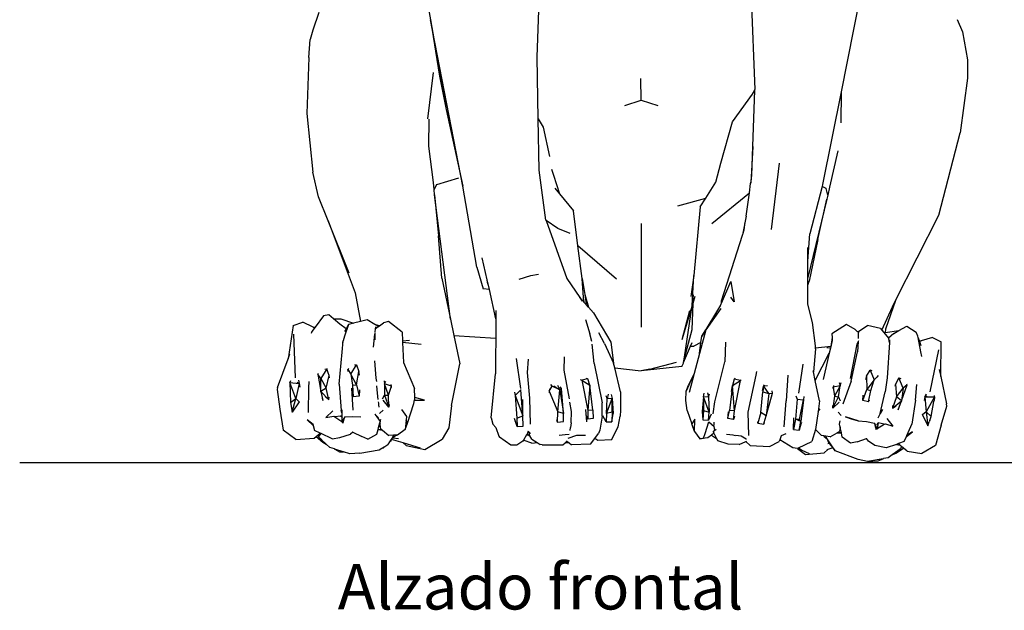
# Model space of a CAD drawing. Units: metres. Extents: x 0.3 to 2.31, y -0.1 to 1.01.
# Drawn here: x 0.87 to 1.41, y -0.1 to 0.22 of the extents above; entities that cross this region are included whole.
import ezdxf

# ---------------------------------------------------------------- set-up
doc = ezdxf.new("R2010")
doc.units = ezdxf.units.M
doc.layers.add('Edges', color=7, linetype='Continuous')
doc.styles.get("Standard").update_dxf_attribs({"font": 'verdana.ttf'})

# ---------------------------------------------------------------- blocks, each defined once
blk = doc.blocks.new('Rottweiler Guardian Dog fr')
at = {"layer": 'Edges'}
for p, q in [((-0.10593, -0.24149), (-0.10004, -0.2746)), ((0.13762, -0.25081), (0.12499, -0.31403)), ((-0.04154, -0.29494), (-0.04034, -0.26424)), ((0.07577, -0.26214), (0.07767, -0.31264)), ((-0.1611, -0.27061), (-0.16438, -0.28021)), ((-0.08228, -0.36571), (-0.10004, -0.2746)), ((-0.10004, -0.2746), (-0.09499, -0.30536)), ((-0.10004, -0.2746), (-0.09141, -0.32365)), ((0.18859, -0.27438), (0.19146, -0.28108)), ((-0.16438, -0.28021), (-0.16593, -0.28536)), ((-0.16658, -0.29519), (-0.16593, -0.28536)), ((0.19146, -0.28108), (0.1943, -0.29638)), ((-0.16658, -0.29519), (-0.16768, -0.32579)), ((-0.04094, -0.32886), (-0.04154, -0.29494)), ((0.1943, -0.29638), (0.19423, -0.3066)), ((-0.10136, -0.32873), (-0.09828, -0.30339)), ((-0.09499, -0.30536), (-0.09141, -0.32365)), ((0.01547, -0.31855), (0.01533, -0.30677)), ((0.19423, -0.3066), (0.19024, -0.3364)), ((0.07765, -0.31309), (0.07767, -0.31264)), ((0.06558, -0.33049), (0.07648, -0.31529)), ((0.07648, -0.31529), (0.07765, -0.31309)), ((0.07658, -0.34401), (0.07765, -0.31309)), ((0.12499, -0.31403), (0.11485, -0.3648)), ((0.12499, -0.31403), (0.12478, -0.33093)), ((-0.09141, -0.32365), (-0.08228, -0.36571)), ((0.00643, -0.3214), (0.01547, -0.31855)), ((0.01547, -0.31855), (0.02453, -0.3214)), ((-0.16768, -0.32579), (-0.16439, -0.35796)), ((-0.10096, -0.34376), (-0.10066, -0.32896)), ((-0.04094, -0.32886), (-0.0382, -0.33333)), ((-0.04045, -0.3569), (-0.04094, -0.32886)), ((-0.0382, -0.33333), (-0.03471, -0.34947)), ((0.0591, -0.35309), (0.06558, -0.33049)), ((0.17858, -0.38162), (0.19024, -0.3364)), ((-0.09834, -0.36374), (-0.10096, -0.34376)), ((0.07658, -0.34401), (0.07546, -0.36401)), ((0.07603, -0.35989), (0.07658, -0.34401)), ((0.12326, -0.34634), (0.11869, -0.36625)), ((0.05638, -0.36348), (0.0591, -0.35309)), ((0.09099, -0.3531), (0.08676, -0.38946)), ((-0.1614, -0.37142), (-0.16439, -0.35796)), ((-0.09658, -0.36484), (-0.0845, -0.36111)), ((-0.03675, -0.38426), (-0.04045, -0.3569)), ((-0.03369, -0.35629), (-0.03261, -0.35959)), ((-0.03261, -0.35959), (-0.02922, -0.36995)), ((0.07546, -0.36401), (0.07603, -0.35989)), ((-0.09796, -0.36758), (-0.09834, -0.36374)), ((-0.09796, -0.36758), (-0.09658, -0.36484)), ((-0.09658, -0.36484), (-0.09643, -0.36455)), ((-0.07455, -0.41008), (-0.08228, -0.36571)), ((-0.03179, -0.36681), (-0.02922, -0.36995)), ((0.05087, -0.37217), (0.05638, -0.36348)), ((0.07474, -0.36923), (0.07544, -0.36425)), ((0.07544, -0.36425), (0.07545, -0.36408)), ((0.07545, -0.36408), (0.07546, -0.36401)), ((0.11456, -0.3659), (0.10791, -0.3917)), ((0.11485, -0.3648), (0.11456, -0.3659)), ((0.11682, -0.36699), (0.11456, -0.3659)), ((0.11869, -0.36625), (0.11776, -0.37056)), ((-0.15608, -0.38467), (-0.1614, -0.37142)), ((-0.09769, -0.37038), (-0.09796, -0.36758)), ((-0.08903, -0.43852), (-0.09769, -0.37038)), ((-0.09769, -0.37038), (-0.09553, -0.3928)), ((-0.02922, -0.36995), (-0.02161, -0.37923)), ((0.03558, -0.37644), (0.05087, -0.37217)), ((0.04787, -0.37691), (0.05087, -0.37217)), ((0.05422, -0.38613), (0.07474, -0.36923)), ((0.07298, -0.38204), (0.07474, -0.36923)), ((0.11682, -0.36699), (0.11678, -0.36685)), ((0.11776, -0.37056), (0.11682, -0.36699)), ((0.11776, -0.37056), (0.11727, -0.37282)), ((0.04787, -0.37691), (0.04424, -0.41464)), ((0.11727, -0.37282), (0.1068, -0.41573)), ((0.11221, -0.39481), (0.11727, -0.37282)), ((-0.01916, -0.39827), (-0.02161, -0.37923)), ((0.07298, -0.38204), (0.07106, -0.3923)), ((0.07298, -0.38204), (0.07317, -0.38104)), ((0.15487, -0.42826), (0.17858, -0.38162)), ((-0.15608, -0.38467), (-0.14122, -0.42413)), ((-0.14457, -0.41333), (-0.15608, -0.38467)), ((-0.03675, -0.38426), (-0.03665, -0.38452)), ((-0.03013, -0.38884), (-0.03665, -0.38452)), ((-0.03665, -0.38452), (-0.02522, -0.4162)), ((0.01551, -0.38619), (0.01551, -0.44289)), ((0.07195, -0.38955), (0.07251, -0.38547)), ((-0.0937, -0.4161), (-0.09553, -0.3928)), ((-0.0234, -0.39163), (-0.03013, -0.38884)), ((0.05941, -0.42849), (0.07101, -0.39255)), ((0.07101, -0.39255), (0.07106, -0.3923)), ((0.07136, -0.39138), (0.07195, -0.38955)), ((0.10677, -0.4067), (0.10791, -0.3917)), ((0.00186, -0.41653), (-0.01916, -0.39827)), ((-0.01685, -0.41619), (-0.01916, -0.39827)), ((0.11221, -0.39481), (0.10749, -0.41777)), ((0.10677, -0.4067), (0.10675, -0.39925)), ((-0.06892, -0.4169), (-0.07168, -0.40491)), ((0.1068, -0.41573), (0.10677, -0.4067)), ((-0.07455, -0.41008), (-0.07102, -0.42196)), ((-0.05138, -0.41653), (-0.04493, -0.4146)), ((-0.04493, -0.4146), (-0.04086, -0.41391)), ((0.04424, -0.41464), (0.04275, -0.42605)), ((0.04342, -0.43098), (0.04424, -0.41464)), ((-0.0937, -0.4161), (-0.08903, -0.43852)), ((-0.06853, -0.41931), (-0.06892, -0.4169)), ((-0.06771, -0.42231), (-0.06892, -0.4169)), ((-0.02522, -0.4162), (-0.0182, -0.42658)), ((-0.01588, -0.42919), (-0.01685, -0.41619)), ((-0.01685, -0.41619), (-0.01542, -0.42497)), ((0.05939, -0.4298), (0.06453, -0.41788)), ((0.06453, -0.41788), (0.06643, -0.42909)), ((0.10681, -0.41984), (0.1068, -0.41573)), ((0.10681, -0.41984), (0.10749, -0.41777)), ((0.10683, -0.43031), (0.10681, -0.41984)), ((-0.14122, -0.42413), (-0.1383, -0.4397)), ((-0.06771, -0.42231), (-0.07102, -0.42196)), ((-0.06414, -0.43832), (-0.06771, -0.42231)), ((-0.01542, -0.42497), (-0.01345, -0.43193)), ((-0.01542, -0.42497), (-0.01459, -0.43008)), ((0.04389, -0.42522), (0.04342, -0.43098)), ((0.04479, -0.42608), (0.04373, -0.42988)), ((0.04389, -0.42522), (0.04388, -0.42513)), ((-0.0182, -0.42658), (-0.01684, -0.42859)), ((-0.01715, -0.42777), (-0.0182, -0.42658)), ((-0.01604, -0.42902), (-0.01715, -0.42777)), ((-0.0163, -0.42665), (-0.01604, -0.42902)), ((-0.01588, -0.42919), (-0.01604, -0.42902)), ((-0.01474, -0.43048), (-0.01588, -0.42919)), ((-0.01345, -0.43193), (-0.01474, -0.43048)), ((0.04342, -0.43098), (0.03772, -0.44982)), ((0.03914, -0.45933), (0.04342, -0.43098)), ((0.04373, -0.42988), (0.04324, -0.44441)), ((0.04373, -0.42988), (0.04342, -0.43098)), ((0.05896, -0.43081), (0.04861, -0.44778)), ((0.05896, -0.43081), (0.0591, -0.43047)), ((0.05941, -0.42849), (0.0591, -0.43047)), ((0.0591, -0.43047), (0.05939, -0.4298)), ((0.05939, -0.4298), (0.05941, -0.42849)), ((0.06643, -0.42909), (0.0646, -0.42645)), ((0.10939, -0.44025), (0.10683, -0.43031)), ((0.15487, -0.42826), (0.14935, -0.44403)), ((0.15312, -0.43169), (0.15487, -0.42826)), ((-0.15863, -0.43674), (-0.16319, -0.44291)), ((-0.15568, -0.43616), (-0.15863, -0.43674)), ((-0.15315, -0.43831), (-0.15568, -0.43616)), ((-0.06409, -0.43378), (-0.06414, -0.43832)), ((-0.0106, -0.43513), (-0.01345, -0.43193)), ((-0.0106, -0.43513), (-0.00116, -0.45114)), ((0.04201, -0.43397), (0.03772, -0.44982)), ((0.05919, -0.43261), (0.05081, -0.44444)), ((0.14733, -0.44451), (0.15312, -0.43169)), ((-0.17526, -0.44196), (-0.17791, -0.46016)), ((-0.17526, -0.44196), (-0.16991, -0.44018)), ((-0.16425, -0.4429), (-0.16991, -0.44018)), ((-0.15315, -0.43831), (-0.1491, -0.4383)), ((-0.14966, -0.44129), (-0.15315, -0.43831)), ((-0.14624, -0.44376), (-0.14966, -0.44129)), ((-0.1491, -0.4383), (-0.14206, -0.44069)), ((-0.14497, -0.44141), (-0.14699, -0.44782)), ((-0.14497, -0.44141), (-0.14624, -0.44376)), ((-0.14206, -0.44069), (-0.14497, -0.44141)), ((-0.1383, -0.43975), (-0.14206, -0.44069)), ((-0.1346, -0.43883), (-0.1383, -0.43975)), ((-0.1383, -0.4397), (-0.1383, -0.43975)), ((-0.13048, -0.44138), (-0.1346, -0.43883)), ((-0.12784, -0.44209), (-0.13048, -0.44138)), ((-0.12852, -0.44259), (-0.13048, -0.44138)), ((-0.12852, -0.44259), (-0.12784, -0.44209)), ((-0.12784, -0.44209), (-0.12563, -0.44046)), ((-0.12298, -0.43975), (-0.12563, -0.44046)), ((-0.11548, -0.44571), (-0.12298, -0.43975)), ((-0.08903, -0.43852), (-0.08716, -0.44751)), ((-0.06414, -0.43832), (-0.06425, -0.44898)), ((-0.01508, -0.43873), (-0.01264, -0.44652)), ((0.11092, -0.45317), (0.10939, -0.44025)), ((0.12801, -0.44148), (0.11989, -0.44646)), ((0.13276, -0.4442), (0.12801, -0.44148)), ((0.13469, -0.44507), (0.13947, -0.442)), ((0.14658, -0.44358), (0.13947, -0.442)), ((0.15666, -0.44471), (0.16093, -0.44232)), ((0.16093, -0.44232), (0.16619, -0.44563)), ((-0.17399, -0.47069), (-0.17485, -0.44675)), ((-0.16497, -0.44531), (-0.16528, -0.44629)), ((-0.16319, -0.44291), (-0.16497, -0.44531)), ((-0.16425, -0.4429), (-0.16319, -0.44291)), ((-0.14624, -0.44376), (-0.14705, -0.44526)), ((-0.13056, -0.44678), (-0.1314, -0.45388)), ((-0.13055, -0.44579), (-0.13038, -0.44984)), ((-0.13023, -0.44399), (-0.1304, -0.44537)), ((-0.13008, -0.44271), (-0.13023, -0.44399)), ((-0.12856, -0.44268), (-0.13002, -0.44378)), ((-0.12852, -0.44259), (-0.12856, -0.44268)), ((-0.11548, -0.44571), (-0.11528, -0.45039)), ((-0.08716, -0.44751), (-0.06425, -0.44898)), ((-0.08716, -0.44751), (-0.08393, -0.46299)), ((-0.01166, -0.45071), (-0.01264, -0.44652)), ((-0.00457, -0.45176), (-0.00767, -0.44607)), ((0.04324, -0.44441), (0.03914, -0.45933)), ((0.05081, -0.44444), (0.04743, -0.45723)), ((0.04861, -0.44778), (0.05081, -0.44444)), ((0.11989, -0.44646), (0.12002, -0.44852)), ((0.13388, -0.44518), (0.13276, -0.4442)), ((0.13388, -0.44518), (0.13469, -0.44507)), ((0.13416, -0.44542), (0.13388, -0.44518)), ((0.13416, -0.44542), (0.13447, -0.44523)), ((0.13441, -0.44669), (0.13432, -0.44907)), ((0.13447, -0.44523), (0.13441, -0.44669)), ((0.13447, -0.44523), (0.13469, -0.44507)), ((0.14658, -0.44358), (0.14733, -0.44451)), ((0.14733, -0.44451), (0.14843, -0.44589)), ((0.14843, -0.44589), (0.14916, -0.44579)), ((0.14843, -0.44589), (0.15089, -0.44898)), ((0.14935, -0.44403), (0.14916, -0.44579)), ((0.14916, -0.44579), (0.15666, -0.44471)), ((0.15383, -0.44629), (0.15089, -0.44898)), ((0.15383, -0.44629), (0.15666, -0.44471)), ((0.16712, -0.4479), (0.16619, -0.44563)), ((-0.14839, -0.45664), (-0.14777, -0.45031)), ((-0.14797, -0.45136), (-0.14777, -0.45031)), ((-0.14797, -0.45141), (-0.14797, -0.45136)), ((-0.14699, -0.44782), (-0.14777, -0.45031)), ((-0.11528, -0.45039), (-0.11142, -0.44996)), ((-0.11528, -0.45039), (-0.11524, -0.45134)), ((-0.10502, -0.4523), (-0.11524, -0.45134)), ((-0.11524, -0.45134), (-0.11479, -0.4622)), ((-0.06425, -0.44898), (-0.06437, -0.45996)), ((-0.01031, -0.46274), (-0.01145, -0.45225)), ((-0.00457, -0.45176), (0.00036, -0.4627)), ((-0.00116, -0.45114), (0.00036, -0.4627)), ((0.04255, -0.45327), (0.04338, -0.45136)), ((0.04818, -0.45125), (0.04423, -0.45324)), ((0.04743, -0.45723), (0.04818, -0.45125)), ((0.04818, -0.45125), (0.04861, -0.44778)), ((0.06164, -0.45104), (0.06133, -0.46194)), ((0.12014, -0.45015), (0.11916, -0.45436)), ((0.12002, -0.44852), (0.11929, -0.45351)), ((0.12002, -0.44852), (0.12014, -0.45015)), ((0.13353, -0.45216), (0.12993, -0.47096)), ((0.13426, -0.45076), (0.13353, -0.45216)), ((0.13426, -0.45076), (0.13406, -0.45634)), ((0.13449, -0.45033), (0.13426, -0.45076)), ((0.15149, -0.45131), (0.15022, -0.47063)), ((0.15089, -0.44898), (0.15115, -0.4493)), ((0.15149, -0.45131), (0.15115, -0.4493)), ((0.15159, -0.44979), (0.15149, -0.45131)), ((0.16724, -0.4485), (0.16712, -0.4479)), ((0.16792, -0.45037), (0.16724, -0.4485)), ((0.16874, -0.45638), (0.16724, -0.4485)), ((0.16792, -0.45037), (0.1688, -0.45036)), ((0.16895, -0.45318), (0.16792, -0.45037)), ((0.17502, -0.44861), (0.1688, -0.45036)), ((0.17502, -0.44861), (0.17976, -0.45085)), ((0.17958, -0.46996), (0.17976, -0.45085)), ((-0.17791, -0.46016), (-0.17695, -0.45757)), ((-0.15009, -0.47415), (-0.14839, -0.45664)), ((0.0387, -0.46222), (0.04255, -0.45327)), ((0.04255, -0.45327), (0.04423, -0.45324)), ((0.04743, -0.45723), (0.04452, -0.46824)), ((0.11091, -0.45474), (0.10987, -0.46739)), ((0.11086, -0.47209), (0.11853, -0.45707)), ((0.11091, -0.45443), (0.11092, -0.45317)), ((0.11929, -0.45351), (0.11091, -0.45443)), ((0.11091, -0.45474), (0.11091, -0.45443)), ((0.11853, -0.45707), (0.11518, -0.47156)), ((0.11915, -0.45443), (0.11725, -0.45429)), ((0.11915, -0.45443), (0.11853, -0.45707)), ((0.11916, -0.45436), (0.11915, -0.45443)), ((0.11929, -0.45351), (0.11916, -0.45436)), ((0.13059, -0.4724), (0.13406, -0.45634)), ((0.16924, -0.459), (0.16874, -0.45638)), ((0.17836, -0.45527), (0.17357, -0.47834)), ((-0.18373, -0.47585), (-0.17791, -0.46016)), ((-0.14368, -0.46866), (-0.14054, -0.46348)), ((-0.14054, -0.46348), (-0.14163, -0.46374)), ((-0.14054, -0.46348), (-0.13919, -0.46719)), ((-0.1307, -0.4614), (-0.12984, -0.4708)), ((-0.11479, -0.4622), (-0.10866, -0.47642)), ((-0.08849, -0.48577), (-0.08393, -0.46299)), ((-0.06437, -0.45996), (-0.0644, -0.46847)), ((-0.05311, -0.46006), (-0.05072, -0.47653)), ((-0.04654, -0.46046), (-0.04695, -0.46769)), ((-0.02676, -0.46653), (-0.02661, -0.45924)), ((-0.02661, -0.45924), (-0.0266, -0.4592)), ((-0.01031, -0.46274), (-0.00597, -0.48442)), ((0.00097, -0.46518), (0.00036, -0.4627)), ((0.02026, -0.46584), (0.0348, -0.46202)), ((0.03772, -0.46451), (0.03863, -0.46269)), ((0.03863, -0.46269), (0.0387, -0.46222)), ((0.0387, -0.46222), (0.03914, -0.45933)), ((0.05585, -0.4838), (0.06133, -0.46194)), ((0.10408, -0.46323), (0.10165, -0.47905)), ((-0.1615, -0.46834), (-0.16176, -0.4687)), ((-0.16176, -0.4687), (-0.16013, -0.47807)), ((-0.16009, -0.47094), (-0.16176, -0.4687)), ((-0.15668, -0.46565), (-0.16009, -0.47094)), ((-0.15782, -0.46582), (-0.15668, -0.46565)), ((-0.15667, -0.46561), (-0.15668, -0.46565)), ((-0.15595, -0.46783), (-0.15668, -0.46565)), ((-0.15547, -0.46941), (-0.15595, -0.46783)), ((-0.14518, -0.46617), (-0.14475, -0.46558)), ((-0.14501, -0.46713), (-0.14518, -0.46617)), ((-0.14518, -0.46617), (-0.14368, -0.46866)), ((-0.14048, -0.47449), (-0.14368, -0.46866)), ((-0.14368, -0.46866), (-0.14278, -0.47469)), ((-0.14048, -0.47449), (-0.13919, -0.46719)), ((-0.13883, -0.46911), (-0.13919, -0.46719)), ((-0.06673, -0.49249), (-0.0644, -0.46847)), ((-0.04695, -0.46769), (-0.04567, -0.48173)), ((-0.02389, -0.48217), (-0.02676, -0.46653)), ((0.00097, -0.46518), (0.01551, -0.46679)), ((0.00421, -0.47839), (0.00097, -0.46518)), ((0.03772, -0.46451), (0.01551, -0.46679)), ((0.02026, -0.46584), (0.01551, -0.46679)), ((0.04452, -0.46824), (0.04178, -0.47863)), ((0.04452, -0.46824), (0.04364, -0.47015)), ((0.07826, -0.46917), (0.07399, -0.48951)), ((0.07868, -0.46721), (0.07826, -0.46917)), ((0.09582, -0.46917), (0.09495, -0.48322)), ((0.10987, -0.46739), (0.10973, -0.46673)), ((0.11086, -0.47209), (0.10987, -0.46739)), ((0.1389, -0.46981), (0.14085, -0.46639)), ((0.14085, -0.46639), (0.14307, -0.4718)), ((0.14197, -0.46685), (0.14085, -0.46639)), ((0.14485, -0.46915), (0.1451, -0.46967)), ((0.17877, -0.4661), (0.17958, -0.46996)), ((-0.17675, -0.47233), (-0.17704, -0.47313)), ((-0.17704, -0.47313), (-0.17187, -0.47383)), ((-0.17377, -0.48193), (-0.17704, -0.47313)), ((-0.17704, -0.47313), (-0.17671, -0.48407)), ((-0.17187, -0.47383), (-0.17377, -0.48193)), ((-0.17299, -0.47308), (-0.17187, -0.47383)), ((-0.17232, -0.47201), (-0.17187, -0.47383)), ((-0.17187, -0.47383), (-0.17154, -0.47577)), ((-0.16659, -0.47605), (-0.1665, -0.4727)), ((-0.16013, -0.47807), (-0.16009, -0.47094)), ((-0.16009, -0.47094), (-0.1572, -0.4763)), ((-0.1572, -0.4763), (-0.15547, -0.46941)), ((-0.15521, -0.47063), (-0.15547, -0.46941)), ((-0.15009, -0.47415), (-0.14893, -0.4885)), ((-0.14278, -0.47469), (-0.14048, -0.47449)), ((-0.14278, -0.47469), (-0.14229, -0.48105)), ((-0.14048, -0.47449), (-0.13909, -0.48069)), ((-0.12984, -0.4708), (-0.12963, -0.47257)), ((-0.12532, -0.47231), (-0.12521, -0.47398)), ((-0.12521, -0.47398), (-0.12522, -0.48014)), ((-0.12521, -0.47398), (-0.12436, -0.47241)), ((-0.12134, -0.47522), (-0.12521, -0.47398)), ((-0.12297, -0.48015), (-0.12521, -0.47398)), ((-0.12134, -0.47522), (-0.12147, -0.47427)), ((-0.03339, -0.47514), (-0.03399, -0.47429)), ((-0.03031, -0.47463), (-0.02903, -0.4773)), ((-0.01791, -0.47151), (-0.01707, -0.4719)), ((-0.01372, -0.47118), (-0.01707, -0.4719)), ((-0.01707, -0.4719), (-0.01368, -0.48854)), ((-0.01707, -0.4719), (-0.01259, -0.47473)), ((-0.0148, -0.47077), (-0.01372, -0.47118)), ((-0.01259, -0.47473), (-0.01372, -0.47118)), ((0.04364, -0.47015), (0.04004, -0.47791)), ((0.04004, -0.47791), (0.0413, -0.47461)), ((0.04364, -0.47015), (0.0413, -0.47461)), ((0.0664, -0.47129), (0.06557, -0.47484)), ((0.06557, -0.47484), (0.06981, -0.47217)), ((0.0664, -0.47129), (0.06701, -0.47081)), ((0.06981, -0.47217), (0.0664, -0.47129)), ((0.06654, -0.4888), (0.06981, -0.47217)), ((0.06981, -0.47217), (0.07025, -0.47174)), ((0.08293, -0.4744), (0.08242, -0.47495)), ((0.11322, -0.48324), (0.11086, -0.47209)), ((0.12399, -0.47325), (0.12456, -0.47497)), ((0.12456, -0.47497), (0.12505, -0.47325)), ((0.13059, -0.4724), (0.126, -0.48515)), ((0.1389, -0.46981), (0.13835, -0.4717)), ((0.1389, -0.46981), (0.13903, -0.47708)), ((0.14307, -0.4718), (0.13903, -0.47708)), ((0.1413, -0.47759), (0.14307, -0.4718)), ((0.14307, -0.4718), (0.1451, -0.46967)), ((0.1451, -0.46967), (0.14484, -0.47055)), ((0.15022, -0.47063), (0.1491, -0.47837)), ((0.15477, -0.47418), (0.15439, -0.47538)), ((0.1566, -0.47072), (0.15477, -0.47418)), ((0.15477, -0.47418), (0.15537, -0.4811)), ((0.1566, -0.47072), (0.15666, -0.47071)), ((0.15906, -0.47625), (0.1566, -0.47072)), ((0.15666, -0.47071), (0.15779, -0.47109)), ((0.1581, -0.48329), (0.16125, -0.47443)), ((0.16125, -0.47443), (0.15906, -0.47625)), ((0.16125, -0.47443), (0.16107, -0.47405)), ((0.16571, -0.4828), (0.16651, -0.47432)), ((0.17958, -0.46996), (0.18274, -0.48489)), ((-0.18373, -0.47585), (-0.18394, -0.47707)), ((-0.18394, -0.47707), (-0.18255, -0.48782)), ((-0.16673, -0.48962), (-0.16659, -0.47605)), ((-0.1572, -0.4763), (-0.16013, -0.47807)), ((-0.16013, -0.47807), (-0.15571, -0.48264)), ((-0.16013, -0.47807), (-0.1589, -0.48314)), ((-0.15976, -0.47865), (-0.16013, -0.47807)), ((-0.15975, -0.47871), (-0.15976, -0.47865)), ((-0.15958, -0.47895), (-0.15975, -0.47871)), ((-0.15571, -0.48264), (-0.1572, -0.4763)), ((-0.14234, -0.4884), (-0.14298, -0.47626)), ((-0.14241, -0.48051), (-0.14248, -0.48)), ((-0.13879, -0.47723), (-0.13909, -0.48069)), ((-0.12896, -0.47911), (-0.12942, -0.47498)), ((-0.12856, -0.48258), (-0.12896, -0.47911)), ((-0.12297, -0.48015), (-0.12134, -0.47522)), ((-0.12138, -0.47592), (-0.12134, -0.47522)), ((-0.10863, -0.48136), (-0.10866, -0.47642)), ((-0.05397, -0.47856), (-0.05358, -0.4804)), ((-0.05239, -0.47923), (-0.05358, -0.4804)), ((-0.05043, -0.4773), (-0.05239, -0.47923)), ((-0.05043, -0.4773), (-0.05036, -0.47728)), ((-0.04929, -0.49139), (-0.05043, -0.4773)), ((-0.03496, -0.47794), (-0.03339, -0.47514)), ((-0.03482, -0.47659), (-0.03496, -0.47794)), ((-0.03496, -0.47794), (-0.03491, -0.47892)), ((-0.03496, -0.47794), (-0.03026, -0.48923)), ((-0.02903, -0.4773), (-0.03339, -0.47514)), ((-0.03238, -0.47502), (-0.02903, -0.4773)), ((-0.03026, -0.48923), (-0.02903, -0.4773)), ((-0.02818, -0.47651), (-0.02903, -0.4773)), ((-0.02903, -0.4773), (-0.02707, -0.49009)), ((-0.02818, -0.47651), (-0.02897, -0.47555)), ((-0.02707, -0.49009), (-0.02818, -0.47651)), ((-0.01259, -0.47473), (-0.01368, -0.48854)), ((-0.0111, -0.48839), (-0.01259, -0.47473)), ((-0.0026, -0.47963), (-0.00309, -0.4821)), ((-0.00094, -0.4798), (-0.00045, -0.48195)), ((0.00421, -0.47839), (0.0042, -0.48837)), ((0.0399, -0.48299), (0.04004, -0.47791)), ((0.04965, -0.48098), (0.04997, -0.47896)), ((0.05178, -0.47881), (0.0524, -0.48128)), ((0.0524, -0.48128), (0.0529, -0.47944)), ((0.06557, -0.47484), (0.0639, -0.48852)), ((0.06487, -0.47804), (0.06557, -0.47484)), ((0.06654, -0.4888), (0.06557, -0.47484)), ((0.08099, -0.48967), (0.08211, -0.47826)), ((0.08242, -0.47495), (0.08175, -0.4778)), ((0.08242, -0.47495), (0.08211, -0.47826)), ((0.08211, -0.47826), (0.0854, -0.47926)), ((0.08242, -0.47495), (0.0847, -0.47489)), ((0.0854, -0.47926), (0.08242, -0.47495)), ((0.0854, -0.47926), (0.08395, -0.49143)), ((0.0854, -0.47926), (0.08742, -0.47912)), ((0.08689, -0.48099), (0.08742, -0.47912)), ((0.08742, -0.47912), (0.08718, -0.47774)), ((0.08719, -0.48014), (0.08742, -0.47912)), ((0.12058, -0.47644), (0.12059, -0.4758)), ((0.1206, -0.47571), (0.12059, -0.4758)), ((0.12059, -0.4758), (0.12142, -0.48071)), ((0.1209, -0.47482), (0.1206, -0.47571)), ((0.12456, -0.47497), (0.1206, -0.47571)), ((0.12456, -0.47497), (0.12142, -0.48071)), ((0.12364, -0.481), (0.12456, -0.47497)), ((0.13685, -0.48305), (0.13903, -0.47708)), ((0.13903, -0.47708), (0.1413, -0.47759)), ((0.13999, -0.48385), (0.1413, -0.47759)), ((0.14647, -0.49014), (0.1491, -0.47837)), ((0.15537, -0.4811), (0.15906, -0.47625)), ((0.15906, -0.47625), (0.1581, -0.48329)), ((0.17096, -0.48111), (0.17176, -0.47944)), ((-0.17671, -0.48407), (-0.17377, -0.48193)), ((-0.17671, -0.48407), (-0.17567, -0.48938)), ((-0.17567, -0.48938), (-0.17377, -0.48193)), ((-0.17194, -0.4838), (-0.17567, -0.48938)), ((-0.17194, -0.4838), (-0.17377, -0.48193)), ((-0.17176, -0.48355), (-0.17194, -0.4838)), ((-0.1589, -0.48314), (-0.1591, -0.48165)), ((-0.15747, -0.48105), (-0.15571, -0.48264)), ((-0.15571, -0.48264), (-0.15553, -0.48129)), ((-0.14241, -0.48051), (-0.14229, -0.48105)), ((-0.13909, -0.48069), (-0.14229, -0.48105)), ((-0.12836, -0.4845), (-0.12843, -0.48378)), ((-0.12824, -0.48549), (-0.12836, -0.4845)), ((-0.12809, -0.48677), (-0.12824, -0.48549)), ((-0.12628, -0.48215), (-0.12522, -0.48014)), ((-0.12287, -0.48671), (-0.12594, -0.48281)), ((-0.12522, -0.48014), (-0.12287, -0.48671)), ((-0.12522, -0.48014), (-0.12297, -0.48015)), ((-0.12287, -0.48671), (-0.12297, -0.48015)), ((-0.12255, -0.48518), (-0.12287, -0.48671)), ((-0.11264, -0.49545), (-0.10909, -0.48467)), ((-0.10909, -0.48467), (-0.10869, -0.48273)), ((-0.10869, -0.48273), (-0.10863, -0.48239)), ((-0.10869, -0.48273), (-0.10858, -0.48279)), ((-0.10328, -0.48282), (-0.10863, -0.48136)), ((-0.10863, -0.48239), (-0.10863, -0.48136)), ((-0.10858, -0.48279), (-0.10328, -0.48282)), ((-0.05358, -0.4804), (-0.05265, -0.49266)), ((-0.05358, -0.4804), (-0.04929, -0.49139)), ((-0.04929, -0.49139), (-0.04941, -0.48246)), ((-0.04567, -0.48173), (-0.04528, -0.49595)), ((-0.02264, -0.489), (-0.02356, -0.484)), ((-0.00595, -0.49166), (-0.00597, -0.48442)), ((-0.00384, -0.48024), (-0.00309, -0.4821)), ((-0.00357, -0.49022), (-0.00045, -0.48195)), ((-0.00357, -0.49022), (-0.00309, -0.4821)), ((-0.00045, -0.48195), (-0.00309, -0.4821)), ((-0.0004, -0.48943), (-0.00045, -0.48195)), ((-0.00045, -0.48195), (0.00007, -0.49013)), ((0.04061, -0.48858), (0.0399, -0.48299)), ((0.04965, -0.48098), (0.04884, -0.48914)), ((0.04965, -0.48098), (0.04952, -0.48851)), ((0.0524, -0.48128), (0.04965, -0.48098)), ((0.05265, -0.48945), (0.04965, -0.48098)), ((0.0524, -0.48128), (0.05265, -0.48945)), ((0.05484, -0.49039), (0.05585, -0.4838)), ((0.08395, -0.49143), (0.08689, -0.48099)), ((0.09387, -0.49744), (0.09495, -0.48322)), ((0.10089, -0.48235), (0.09994, -0.4932)), ((0.1002, -0.48058), (0.10089, -0.48235)), ((0.10089, -0.48235), (0.10433, -0.48263)), ((0.10216, -0.4935), (0.10433, -0.48263)), ((0.10433, -0.48263), (0.10289, -0.49458)), ((0.10454, -0.48083), (0.10433, -0.48263)), ((0.11322, -0.48324), (0.11238, -0.48906)), ((0.12142, -0.48071), (0.12051, -0.48725)), ((0.12051, -0.48725), (0.12364, -0.481)), ((0.12398, -0.48405), (0.12051, -0.48725)), ((0.12142, -0.48071), (0.12364, -0.481)), ((0.12364, -0.481), (0.12456, -0.48316)), ((0.13685, -0.48305), (0.13711, -0.48014)), ((0.13999, -0.48385), (0.13685, -0.48305)), ((0.13999, -0.48385), (0.14021, -0.48339)), ((0.14034, -0.48292), (0.14021, -0.48339)), ((0.15537, -0.4811), (0.15308, -0.48721)), ((0.15308, -0.48721), (0.1581, -0.48329)), ((0.1581, -0.48329), (0.15537, -0.4811)), ((0.15621, -0.48815), (0.1581, -0.48329)), ((0.1581, -0.48329), (0.15753, -0.48414)), ((0.16571, -0.4828), (0.16381, -0.49611)), ((0.17096, -0.48111), (0.17042, -0.48303)), ((0.17096, -0.48111), (0.17224, -0.48056)), ((0.17096, -0.48111), (0.17158, -0.48926)), ((0.17096, -0.48111), (0.17621, -0.48112)), ((0.17621, -0.48112), (0.17158, -0.48926)), ((0.17426, -0.4918), (0.17574, -0.48369)), ((0.17574, -0.48369), (0.1759, -0.48301)), ((0.17621, -0.48112), (0.1759, -0.48301)), ((0.17621, -0.48112), (0.17611, -0.48035)), ((0.18295, -0.48624), (0.18274, -0.48489)), ((-0.18255, -0.48782), (-0.18073, -0.49923)), ((-0.15727, -0.49243), (-0.15342, -0.48878)), ((-0.14857, -0.48978), (-0.14893, -0.4885)), ((-0.14857, -0.48814), (-0.14857, -0.48978)), ((-0.14857, -0.48978), (-0.14857, -0.492)), ((-0.12933, -0.49173), (-0.13047, -0.49056)), ((-0.13047, -0.49056), (-0.12939, -0.49206)), ((-0.12779, -0.49022), (-0.12765, -0.49008)), ((-0.12765, -0.49008), (-0.12593, -0.48837)), ((-0.11585, -0.48796), (-0.11316, -0.49174)), ((-0.08849, -0.48577), (-0.08995, -0.49807)), ((-0.03035, -0.49497), (-0.03026, -0.48923)), ((-0.02707, -0.49009), (-0.03026, -0.48923)), ((-0.02709, -0.4945), (-0.02707, -0.49009)), ((-0.02291, -0.49537), (-0.02264, -0.489)), ((-0.01423, -0.49474), (-0.01488, -0.488)), ((-0.01368, -0.48854), (-0.01381, -0.49325)), ((-0.0111, -0.48839), (-0.01368, -0.48854)), ((-0.0111, -0.48839), (-0.01078, -0.49289)), ((-0.00357, -0.49022), (-0.00369, -0.49468)), ((-0.0004, -0.48943), (-0.00357, -0.49022)), ((-0.0004, -0.48943), (-0.00065, -0.49468)), ((-0.00065, -0.49468), (0.00007, -0.49013)), ((0.00007, -0.49013), (-0.0004, -0.48943)), ((0.0042, -0.48837), (0.00392, -0.49156)), ((0.04061, -0.48858), (0.04319, -0.49586)), ((0.04952, -0.48851), (0.04884, -0.48914)), ((0.04884, -0.48914), (0.04925, -0.49371)), ((0.04952, -0.48851), (0.04925, -0.49371)), ((0.04952, -0.48851), (0.05265, -0.48945)), ((0.05239, -0.49388), (0.05265, -0.48945)), ((0.05373, -0.49059), (0.05239, -0.49388)), ((0.06292, -0.49293), (0.0639, -0.48852)), ((0.06292, -0.49293), (0.06323, -0.48922)), ((0.06654, -0.4888), (0.0639, -0.48852)), ((0.06601, -0.49346), (0.06654, -0.4888)), ((0.07399, -0.48951), (0.0743, -0.50216)), ((0.08099, -0.48967), (0.0794, -0.49541)), ((0.08395, -0.49143), (0.08099, -0.48967)), ((0.11238, -0.48906), (0.11096, -0.49898)), ((0.11238, -0.48906), (0.11358, -0.48769)), ((0.12051, -0.48725), (0.12049, -0.48576)), ((0.12341, -0.48936), (0.12496, -0.49134)), ((0.14647, -0.49014), (0.14509, -0.49265)), ((0.14769, -0.48793), (0.14647, -0.49014)), ((0.15315, -0.48588), (0.15308, -0.48721)), ((0.15308, -0.48721), (0.15512, -0.48593)), ((0.15668, -0.48674), (0.15621, -0.48815)), ((0.16967, -0.49098), (0.16956, -0.49073)), ((0.17158, -0.48926), (0.16967, -0.49098)), ((0.17158, -0.48926), (0.17254, -0.49694)), ((0.17158, -0.48926), (0.17426, -0.4918)), ((0.17981, -0.49648), (0.18295, -0.48624)), ((-0.16754, -0.49365), (-0.16418, -0.49667)), ((-0.1643, -0.49617), (-0.16754, -0.49365)), ((-0.1643, -0.49617), (-0.16418, -0.49667)), ((-0.16423, -0.49622), (-0.1643, -0.49617)), ((-0.15727, -0.49243), (-0.15299, -0.49159)), ((-0.15299, -0.49159), (-0.15245, -0.49196)), ((-0.14922, -0.49165), (-0.15245, -0.49196)), ((-0.15245, -0.49196), (-0.14856, -0.49464)), ((-0.14887, -0.49162), (-0.14922, -0.49165)), ((-0.14922, -0.49165), (-0.14857, -0.49208)), ((-0.14887, -0.49162), (-0.14857, -0.492)), ((-0.14857, -0.492), (-0.14857, -0.49208)), ((-0.14857, -0.49208), (-0.14857, -0.49212)), ((-0.14857, -0.49212), (-0.14841, -0.4922)), ((-0.14857, -0.49212), (-0.14856, -0.49464)), ((-0.14772, -0.49334), (-0.14856, -0.49464)), ((-0.14856, -0.49464), (-0.14856, -0.49469)), ((-0.14856, -0.49469), (-0.14809, -0.49515)), ((-0.14825, -0.49243), (-0.14841, -0.4922)), ((-0.14823, -0.49486), (-0.14785, -0.49512)), ((-0.14794, -0.49542), (-0.14785, -0.49512)), ((-0.14785, -0.49512), (-0.14743, -0.49378)), ((-0.14765, -0.49323), (-0.14772, -0.49334)), ((-0.14749, -0.49369), (-0.14772, -0.49334)), ((-0.1476, -0.49315), (-0.14765, -0.49323)), ((-0.14757, -0.4933), (-0.14765, -0.49323)), ((-0.14745, -0.49292), (-0.1476, -0.49315)), ((-0.1476, -0.49315), (-0.14757, -0.4933)), ((-0.14736, -0.49357), (-0.14757, -0.4933)), ((-0.14743, -0.49378), (-0.14749, -0.49369)), ((-0.14686, -0.49198), (-0.14745, -0.49292)), ((-0.14745, -0.49292), (-0.14721, -0.4931)), ((-0.14743, -0.49378), (-0.14736, -0.49357)), ((-0.14736, -0.49357), (-0.14721, -0.4931)), ((-0.14721, -0.4931), (-0.14686, -0.49198)), ((-0.14686, -0.49198), (-0.14254, -0.49189)), ((-0.14254, -0.49189), (-0.13807, -0.49204)), ((-0.12933, -0.49173), (-0.12939, -0.49206)), ((-0.12939, -0.49206), (-0.12907, -0.49251)), ((-0.12885, -0.49221), (-0.12933, -0.49173)), ((-0.12885, -0.49221), (-0.12907, -0.49251)), ((-0.12907, -0.49251), (-0.12847, -0.49335)), ((-0.12842, -0.49265), (-0.12885, -0.49221)), ((-0.12847, -0.49335), (-0.12842, -0.49265)), ((-0.12847, -0.49335), (-0.12763, -0.49453)), ((-0.12819, -0.49719), (-0.12765, -0.49535)), ((-0.12765, -0.49535), (-0.12748, -0.49474)), ((-0.12765, -0.49535), (-0.12731, -0.49571)), ((-0.12763, -0.49453), (-0.12725, -0.49334)), ((-0.12763, -0.49453), (-0.12748, -0.49474)), ((-0.12731, -0.49775), (-0.12763, -0.49587)), ((-0.11336, -0.49377), (-0.11386, -0.49894)), ((-0.11386, -0.49894), (-0.11264, -0.49545)), ((-0.11336, -0.49377), (-0.11342, -0.49363)), ((-0.11264, -0.49545), (-0.11336, -0.49377)), ((-0.11316, -0.49174), (-0.11334, -0.4936)), ((-0.06673, -0.49249), (-0.06574, -0.49599)), ((-0.06414, -0.49789), (-0.06574, -0.49599)), ((-0.05358, -0.49394), (-0.0539, -0.49298)), ((-0.05374, -0.49403), (-0.05243, -0.49738)), ((-0.05243, -0.49738), (-0.05358, -0.49394)), ((-0.05265, -0.49266), (-0.04929, -0.49139)), ((-0.05265, -0.49266), (-0.05243, -0.49738)), ((-0.04921, -0.49718), (-0.04929, -0.49139)), ((-0.03058, -0.49429), (-0.03083, -0.49359)), ((-0.03069, -0.4943), (-0.03035, -0.49497)), ((-0.03035, -0.49497), (-0.03058, -0.49429)), ((-0.03035, -0.49497), (-0.02709, -0.4945)), ((-0.02291, -0.49537), (-0.02327, -0.49785)), ((-0.01428, -0.49201), (-0.01449, -0.49146)), ((-0.01442, -0.49218), (-0.01381, -0.49325)), ((-0.01381, -0.49325), (-0.01428, -0.49201)), ((-0.01078, -0.49289), (-0.01381, -0.49325)), ((-0.00595, -0.49166), (-0.00715, -0.4993)), ((-0.00369, -0.49468), (-0.00556, -0.49154)), ((-0.00369, -0.49468), (-0.00065, -0.49468)), ((0.00279, -0.49748), (0.00392, -0.49156)), ((0.04495, -0.49323), (0.04319, -0.49586)), ((0.04464, -0.49995), (0.04319, -0.49586)), ((0.04464, -0.49995), (0.04495, -0.49323)), ((0.04925, -0.49371), (0.05239, -0.49388)), ((0.05047, -0.50107), (0.05256, -0.49469)), ((0.05256, -0.49469), (0.05552, -0.49738)), ((0.05522, -0.49488), (0.05535, -0.49652)), ((0.06601, -0.49346), (0.06292, -0.49293)), ((0.06637, -0.4923), (0.06601, -0.49346)), ((0.06601, -0.49346), (0.06644, -0.49239)), ((0.06656, -0.49167), (0.06637, -0.4923)), ((0.0794, -0.49541), (0.07942, -0.4947)), ((0.0794, -0.49541), (0.08264, -0.49605)), ((0.08264, -0.49605), (0.08295, -0.49508)), ((0.08264, -0.49605), (0.08292, -0.4951)), ((0.08292, -0.4951), (0.08395, -0.49143)), ((0.09898, -0.49889), (0.09915, -0.49264)), ((0.09994, -0.4932), (0.09898, -0.49889)), ((0.10216, -0.4935), (0.09994, -0.4932)), ((0.10289, -0.49458), (0.09994, -0.4932)), ((0.10207, -0.49924), (0.10289, -0.49458)), ((0.10298, -0.4961), (0.10207, -0.49924)), ((0.10207, -0.49924), (0.10301, -0.49612)), ((0.10289, -0.49458), (0.10216, -0.4935)), ((0.10328, -0.49506), (0.10298, -0.4961)), ((0.12418, -0.49594), (0.12445, -0.49425)), ((0.12439, -0.49696), (0.12418, -0.49594)), ((0.12732, -0.49193), (0.1306, -0.4931)), ((0.13437, -0.4942), (0.12732, -0.49193)), ((0.1306, -0.4931), (0.13437, -0.4942)), ((0.13437, -0.4942), (0.13883, -0.49465)), ((0.13883, -0.49465), (0.14322, -0.49539)), ((0.14339, -0.49573), (0.14322, -0.49539)), ((0.14322, -0.49539), (0.14333, -0.49584)), ((0.14339, -0.49573), (0.14333, -0.49584)), ((0.14333, -0.49584), (0.14367, -0.49726)), ((0.14397, -0.4969), (0.14339, -0.49573)), ((0.14531, -0.49534), (0.14448, -0.49631)), ((0.14536, -0.49535), (0.14474, -0.49844)), ((0.14474, -0.49844), (0.14867, -0.49609)), ((0.14536, -0.49535), (0.14531, -0.49534)), ((0.14867, -0.49609), (0.14536, -0.49535)), ((0.14867, -0.49609), (0.14924, -0.49575)), ((0.14924, -0.49575), (0.15336, -0.49714)), ((0.15001, -0.49299), (0.15336, -0.49714)), ((0.16322, -0.4973), (0.16381, -0.49611)), ((0.16967, -0.49098), (0.17254, -0.49694)), ((0.17254, -0.49694), (0.17328, -0.49481)), ((0.17353, -0.494), (0.17328, -0.49481)), ((0.17353, -0.494), (0.17354, -0.49396)), ((0.17354, -0.49396), (0.17426, -0.4918)), ((-0.17367, -0.50448), (-0.18073, -0.49923)), ((-0.16418, -0.49667), (-0.1635, -0.49948)), ((-0.16038, -0.50096), (-0.1635, -0.49948)), ((-0.16151, -0.50185), (-0.16038, -0.50096)), ((-0.16101, -0.50268), (-0.15994, -0.50116)), ((-0.15994, -0.50116), (-0.16038, -0.50096)), ((-0.15391, -0.50402), (-0.15994, -0.50116)), ((-0.14967, -0.5034), (-0.1438, -0.50159)), ((-0.14253, -0.50034), (-0.1438, -0.50159)), ((-0.1427, -0.50024), (-0.14253, -0.50034)), ((-0.14253, -0.50034), (-0.13767, -0.50281)), ((-0.13427, -0.50416), (-0.12942, -0.50141)), ((-0.12942, -0.50141), (-0.12872, -0.49902)), ((-0.12872, -0.49902), (-0.1287, -0.49895)), ((-0.12872, -0.49902), (-0.12727, -0.49916)), ((-0.1287, -0.49893), (-0.12819, -0.49719)), ((-0.12866, -0.49893), (-0.1287, -0.49895)), ((-0.12866, -0.49893), (-0.1287, -0.49893)), ((-0.1287, -0.49895), (-0.1287, -0.49893)), ((-0.12727, -0.49916), (-0.12866, -0.49893)), ((-0.12731, -0.49775), (-0.12819, -0.49719)), ((-0.12717, -0.49852), (-0.12731, -0.49775)), ((-0.12727, -0.49916), (-0.12691, -0.49916)), ((-0.12717, -0.49852), (-0.12629, -0.49925)), ((-0.12691, -0.49916), (-0.12629, -0.49925)), ((-0.12629, -0.49925), (-0.12275, -0.50218)), ((-0.11386, -0.49894), (-0.11798, -0.50198)), ((-0.08995, -0.49807), (-0.09349, -0.50429)), ((-0.06414, -0.49789), (-0.06245, -0.50252)), ((-0.05243, -0.49738), (-0.04921, -0.49718)), ((-0.04706, -0.5015), (-0.04726, -0.50183)), ((-0.04643, -0.49991), (-0.04706, -0.5015)), ((-0.04706, -0.5015), (-0.04549, -0.50238)), ((-0.0459, -0.50041), (-0.04643, -0.49991)), ((-0.04549, -0.50238), (-0.0459, -0.50041)), ((-0.04511, -0.50115), (-0.0459, -0.50041)), ((-0.02391, -0.50164), (-0.02611, -0.50187)), ((-0.02352, -0.49945), (-0.02327, -0.49785)), ((-0.00987, -0.50386), (-0.00786, -0.50117)), ((-0.00715, -0.4993), (-0.00786, -0.50117)), ((-0.00083, -0.50463), (0.00279, -0.49748)), ((0.04464, -0.49995), (0.0476, -0.50409)), ((0.04961, -0.50362), (0.05047, -0.50107)), ((0.05522, -0.50101), (0.05395, -0.50201)), ((0.0549, -0.50039), (0.05589, -0.49938)), ((0.0549, -0.50039), (0.05522, -0.50101)), ((0.05522, -0.50101), (0.0567, -0.50384)), ((0.05552, -0.49738), (0.05535, -0.49652)), ((0.05589, -0.49938), (0.05552, -0.49738)), ((0.05589, -0.49938), (0.05648, -0.49879)), ((0.06592, -0.50209), (0.06226, -0.50161)), ((0.09469, -0.50136), (0.09219, -0.50248)), ((0.09898, -0.49889), (0.10207, -0.49924)), ((0.11096, -0.49898), (0.10896, -0.50544)), ((0.11421, -0.50214), (0.11096, -0.49898)), ((0.11897, -0.50301), (0.12283, -0.50075)), ((0.12283, -0.50075), (0.12398, -0.50007)), ((0.12514, -0.50076), (0.12283, -0.50075)), ((0.12283, -0.50075), (0.12515, -0.50084)), ((0.12404, -0.4998), (0.12398, -0.50007)), ((0.12452, -0.49762), (0.12404, -0.4998)), ((0.12488, -0.49946), (0.12404, -0.4998)), ((0.12422, -0.49712), (0.12439, -0.49696)), ((0.12444, -0.49725), (0.12439, -0.49696)), ((0.12452, -0.49762), (0.12444, -0.49725)), ((0.12488, -0.49946), (0.12452, -0.49762)), ((0.12514, -0.50076), (0.12488, -0.49946)), ((0.12515, -0.50084), (0.12514, -0.50076)), ((0.12559, -0.50307), (0.12515, -0.50084)), ((0.14397, -0.4969), (0.14367, -0.49726)), ((0.14367, -0.49726), (0.1438, -0.49781)), ((0.14405, -0.49747), (0.1438, -0.49781)), ((0.1438, -0.49781), (0.14405, -0.49885)), ((0.14414, -0.49723), (0.14397, -0.4969)), ((0.14405, -0.49747), (0.14414, -0.49723)), ((0.14405, -0.49885), (0.14464, -0.4985)), ((0.14405, -0.49885), (0.1441, -0.49902)), ((0.14474, -0.49844), (0.14414, -0.49723)), ((0.1447, -0.499), (0.14474, -0.49844)), ((0.16074, -0.50281), (0.16409, -0.50021)), ((0.16103, -0.50217), (0.16322, -0.4973)), ((0.16409, -0.50021), (0.16103, -0.50217)), ((0.17981, -0.49648), (0.17668, -0.50768)), ((-0.17367, -0.50448), (-0.16378, -0.50364)), ((-0.16378, -0.50364), (-0.16258, -0.50269)), ((-0.16258, -0.50269), (-0.16151, -0.50185)), ((-0.16258, -0.50269), (-0.15903, -0.50589)), ((-0.16151, -0.50185), (-0.16101, -0.50268)), ((-0.16135, -0.50317), (-0.16101, -0.50268)), ((-0.15994, -0.50445), (-0.16135, -0.50317)), ((-0.15994, -0.50445), (-0.15999, -0.50434)), ((-0.15994, -0.50445), (-0.1599, -0.50449)), ((-0.15712, -0.507), (-0.1599, -0.50449)), ((-0.1599, -0.50449), (-0.15903, -0.50589)), ((-0.15903, -0.50589), (-0.15712, -0.507)), ((-0.15504, -0.50888), (-0.15712, -0.507)), ((-0.15391, -0.50402), (-0.14967, -0.5034)), ((-0.13427, -0.50416), (-0.13767, -0.50281)), ((-0.12236, -0.50572), (-0.12326, -0.50717)), ((-0.12016, -0.50207), (-0.12275, -0.50218)), ((-0.12048, -0.50269), (-0.12236, -0.50572)), ((-0.12236, -0.50572), (-0.12156, -0.50498)), ((-0.12156, -0.50498), (-0.12125, -0.50434)), ((-0.12125, -0.50434), (-0.12095, -0.50374)), ((-0.11486, -0.50632), (-0.12125, -0.50434)), ((-0.12095, -0.50374), (-0.12023, -0.50228)), ((-0.12058, -0.50349), (-0.12095, -0.50374)), ((-0.11854, -0.50213), (-0.12058, -0.50349)), ((-0.12058, -0.50349), (-0.11749, -0.50388)), ((-0.12009, -0.50207), (-0.12023, -0.50228)), ((-0.12023, -0.50228), (-0.12012, -0.50207)), ((-0.12012, -0.50207), (-0.12016, -0.50207)), ((-0.12009, -0.50207), (-0.12012, -0.50207)), ((-0.11848, -0.502), (-0.12009, -0.50207)), ((-0.11854, -0.50213), (-0.11848, -0.502)), ((-0.11798, -0.50198), (-0.11848, -0.502)), ((-0.11486, -0.50632), (-0.11337, -0.50764)), ((-0.10546, -0.50922), (-0.11486, -0.50632)), ((-0.103, -0.50981), (-0.09349, -0.50429)), ((-0.06245, -0.50252), (-0.06215, -0.50312)), ((-0.05595, -0.50753), (-0.06215, -0.50312)), ((-0.04939, -0.50538), (-0.0526, -0.50753)), ((-0.04901, -0.50476), (-0.04939, -0.50538)), ((-0.04732, -0.50193), (-0.04901, -0.50476)), ((-0.04873, -0.50496), (-0.04901, -0.50476)), ((-0.04453, -0.50638), (-0.04873, -0.50496)), ((-0.0473, -0.5019), (-0.04732, -0.50193)), ((-0.04545, -0.50246), (-0.04732, -0.50193)), ((-0.04726, -0.50183), (-0.0473, -0.5019)), ((-0.04726, -0.50183), (-0.0468, -0.50193)), ((-0.04545, -0.50246), (-0.04549, -0.50238)), ((-0.04444, -0.50429), (-0.04545, -0.50246)), ((-0.04453, -0.50638), (-0.04161, -0.50608)), ((-0.04444, -0.50429), (-0.04161, -0.50608)), ((-0.04161, -0.50608), (-0.03992, -0.50715)), ((-0.02611, -0.50187), (-0.02956, -0.50227)), ((-0.0274, -0.50741), (-0.02621, -0.50621)), ((-0.02621, -0.50621), (-0.02534, -0.50534)), ((-0.02407, -0.50632), (-0.02621, -0.50621)), ((-0.02534, -0.50534), (-0.02522, -0.50522)), ((-0.02534, -0.50534), (-0.02407, -0.50632)), ((-0.02455, -0.50378), (-0.02449, -0.50375)), ((-0.02449, -0.50375), (-0.01975, -0.50202)), ((-0.02407, -0.50632), (-0.02271, -0.50736)), ((-0.01226, -0.50705), (-0.02271, -0.50736)), ((-0.01975, -0.50202), (-0.01505, -0.50196)), ((-0.01226, -0.50705), (-0.00987, -0.50386)), ((-0.00831, -0.50499), (-0.00987, -0.50386)), ((-0.00083, -0.50463), (-0.00831, -0.50499)), ((0.05191, -0.50357), (0.0476, -0.50409)), ((0.0476, -0.50409), (0.04961, -0.50362)), ((0.05395, -0.50201), (0.05191, -0.50357)), ((0.05395, -0.50201), (0.0567, -0.50384)), ((0.0567, -0.50384), (0.05743, -0.50523)), ((0.0632, -0.507), (0.05743, -0.50523)), ((0.06915, -0.50719), (0.0632, -0.507)), ((0.06708, -0.50246), (0.06592, -0.50209)), ((0.06727, -0.50207), (0.07018, -0.50234)), ((0.06915, -0.50719), (0.07281, -0.50553)), ((0.07018, -0.50234), (0.07304, -0.50399)), ((0.07281, -0.50553), (0.07326, -0.50533)), ((0.07281, -0.50553), (0.07509, -0.50777)), ((0.07304, -0.50399), (0.07324, -0.50411)), ((0.08582, -0.50826), (0.09105, -0.50543)), ((0.09138, -0.50459), (0.09105, -0.50543)), ((0.09219, -0.50248), (0.09138, -0.50459)), ((0.09848, -0.50905), (0.09138, -0.50459)), ((0.09219, -0.50248), (0.09212, -0.50251)), ((0.1016, -0.50907), (0.10896, -0.50544)), ((0.11547, -0.50237), (0.11421, -0.50214)), ((0.11547, -0.50237), (0.11568, -0.50302)), ((0.1167, -0.50259), (0.11547, -0.50237)), ((0.11732, -0.50422), (0.11568, -0.50302)), ((0.11897, -0.50301), (0.1167, -0.50259)), ((0.11713, -0.5037), (0.1167, -0.50259)), ((0.11725, -0.50403), (0.11713, -0.5037)), ((0.11714, -0.50387), (0.11713, -0.5037)), ((0.11725, -0.50403), (0.11714, -0.50387)), ((0.11732, -0.50413), (0.11725, -0.50403)), ((0.12177, -0.51062), (0.11732, -0.50413)), ((0.11732, -0.50413), (0.11732, -0.50422)), ((0.11732, -0.50422), (0.11803, -0.50605)), ((0.11855, -0.50669), (0.1178, -0.50675)), ((0.11803, -0.50605), (0.11855, -0.50669)), ((0.11855, -0.50669), (0.12043, -0.50899)), ((0.13006, -0.50647), (0.12559, -0.50307)), ((0.13381, -0.50571), (0.13006, -0.50647)), ((0.13381, -0.50571), (0.13895, -0.50389)), ((0.13895, -0.50389), (0.13912, -0.50382)), ((0.14007, -0.50533), (0.13895, -0.50389)), ((0.14343, -0.50779), (0.14007, -0.50533)), ((0.15532, -0.50707), (0.14974, -0.50907)), ((0.15641, -0.50668), (0.15532, -0.50707)), ((0.15532, -0.50707), (0.15728, -0.50746)), ((0.15949, -0.50558), (0.15641, -0.50668)), ((0.15728, -0.50746), (0.15641, -0.50668)), ((0.15949, -0.50558), (0.16074, -0.50281)), ((0.16074, -0.50281), (0.16103, -0.50217)), ((-0.15264, -0.50958), (-0.15504, -0.50888)), ((-0.15264, -0.50958), (-0.15247, -0.50968)), ((-0.15247, -0.50968), (-0.15231, -0.50973)), ((-0.14777, -0.51115), (-0.15231, -0.50973)), ((-0.15231, -0.50973), (-0.1498, -0.51122)), ((-0.1498, -0.51122), (-0.14777, -0.51115)), ((-0.14777, -0.51115), (-0.14772, -0.51117)), ((-0.14772, -0.51117), (-0.14765, -0.51117)), ((-0.1441, -0.5123), (-0.14765, -0.51117)), ((-0.13877, -0.51187), (-0.1441, -0.5123)), ((-0.13877, -0.51187), (-0.12808, -0.51)), ((-0.12808, -0.51), (-0.12663, -0.50914)), ((-0.12663, -0.50914), (-0.12497, -0.50817)), ((-0.12663, -0.50914), (-0.1258, -0.50896)), ((-0.1258, -0.50896), (-0.12497, -0.50817)), ((-0.12497, -0.50817), (-0.12326, -0.50717)), ((-0.11337, -0.50764), (-0.103, -0.50981)), ((-0.0526, -0.50753), (-0.05595, -0.50753)), ((-0.03877, -0.50741), (-0.03992, -0.50715)), ((-0.03877, -0.50741), (-0.0274, -0.50741)), ((0.07509, -0.50777), (0.08582, -0.50826)), ((0.10118, -0.50927), (0.09848, -0.50905)), ((0.10118, -0.50927), (0.1016, -0.50907)), ((0.10118, -0.50927), (0.10554, -0.51269)), ((0.1016, -0.50907), (0.10347, -0.51029)), ((0.10347, -0.51029), (0.10742, -0.512)), ((0.10554, -0.51269), (0.11566, -0.51164)), ((0.11566, -0.51164), (0.11771, -0.50991)), ((0.11771, -0.50991), (0.11718, -0.51009)), ((0.12043, -0.50899), (0.11771, -0.50991)), ((0.12043, -0.50899), (0.12177, -0.51062)), ((0.1343, -0.5153), (0.12177, -0.51062)), ((0.14974, -0.50907), (0.14343, -0.50779)), ((0.15601, -0.51066), (0.15297, -0.51283)), ((0.15297, -0.51283), (0.15501, -0.51196)), ((0.15501, -0.51196), (0.15915, -0.50912)), ((0.15501, -0.51196), (0.15601, -0.51066)), ((0.15601, -0.51066), (0.15607, -0.51062)), ((0.15607, -0.51062), (0.15609, -0.51056)), ((0.15761, -0.50952), (0.15609, -0.51056)), ((0.15811, -0.50819), (0.15728, -0.50746)), ((0.15811, -0.50819), (0.15761, -0.50952)), ((0.15915, -0.50912), (0.15811, -0.50819)), ((0.16115, -0.51089), (0.15915, -0.50912)), ((0.16115, -0.51089), (0.16923, -0.51212)), ((0.17668, -0.50768), (0.16923, -0.51212)), ((0.13952, -0.51643), (0.1343, -0.5153)), ((0.14798, -0.51492), (0.13952, -0.51643)), ((0.13952, -0.51643), (0.14527, -0.5161)), ((0.14527, -0.5161), (0.14798, -0.51492)), ((0.14798, -0.51492), (0.14808, -0.5149)), ((0.14808, -0.5149), (0.14825, -0.51483)), ((0.15072, -0.51443), (0.14825, -0.51483)), ((0.15297, -0.51283), (0.15072, -0.51443))]:
    blk.add_line(p, q, dxfattribs=at)

msp = doc.modelspace()

# ---------------------------------------------------------------- linework, layer by layer
msp.add_line((0.87216, -0.02093), (2.31333, -0.02093))

# ---------------------------------------------------------------- block references
msp.add_blockref('Rottweiler Guardian Dog fr', (1.1972, 0.49611))

# ---------------------------------------------------------------- texts
msp.add_text('Alzado frontal', height=0.0249388).set_placement((1.04638, -0.10142))

doc.saveas('drawing.dxf')
